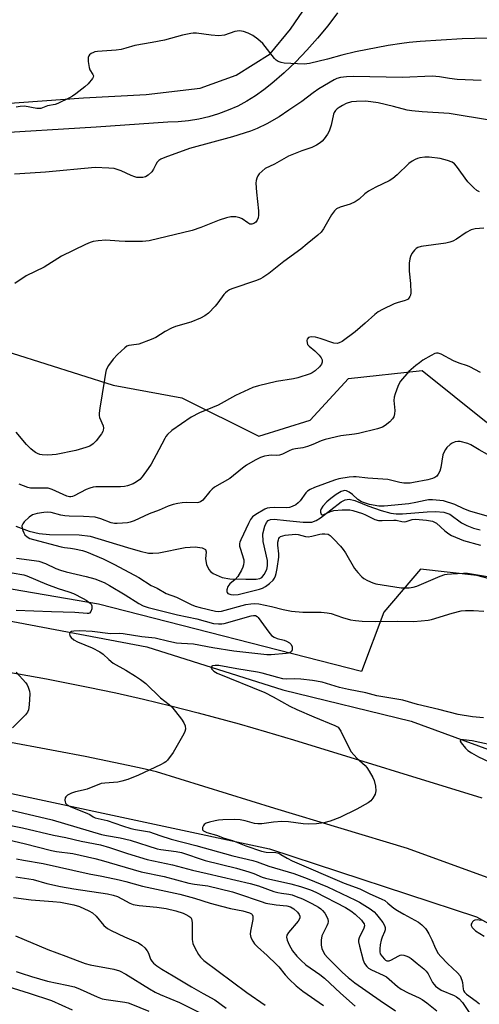
# Model space of a CAD drawing. Units: inches. Extents: x 1255761 to 1261761, y 481455 to 485456.
# Drawn here: x 1258332 to 1258489, y 484866 to 485202 of the extents above; entities that cross this region are included whole.
import ezdxf

# ---------------------------------------------------------------- set-up
doc = ezdxf.new("R2010")
doc.units = ezdxf.units.IN
doc.header["$MEASUREMENT"] = 0
for name, color, linetype in [('HYDRO-Single Line Stream', 4, 'Continuous'), ('NTRL-Trees', 3, 'Continuous'), ('TRANS-Road', 130, 'Continuous'), ('Undefined', 1, 'Continuous')]:
    doc.layers.add(name, color=color, linetype=linetype)

msp = doc.modelspace()

# ---------------------------------------------------------------- linework, layer by layer
at = {"layer": 'HYDRO-Single Line Stream'}
for points in [[(1257595.47, 485070.78), (1257634.82, 485054.66), (1257863.6, 485006.13), (1258016.48, 484980.39), (1258147.1, 484961.37), (1258219.08, 484953.48), (1258292.9, 484945.59), (1258417.23, 484918.87), (1258487.95, 484895.61), (1258512.41, 484882.11), (1258530.64, 484863.51), (1258546.09, 484840.49), (1258554.05, 484821.38), (1258561.11, 484799.57), (1258563.3, 484782.71), (1258563.95, 484765.49)], [(1258330.57, 485029.29), (1258335.12, 485027.59), (1258338.53, 485026.69), (1258342.09, 485026.38), (1258352.2, 485026.33), (1258356, 485025.81), (1258368.75, 485022.01), (1258373.08, 485020.67), (1258375.85, 485020.04), (1258377.41, 485019.96), (1258379.44, 485020.14), (1258388.39, 485021.91), (1258391.83, 485022.17), (1258394.2, 485021.84), (1258395.43, 485021.24), (1258395.58, 485020.49), (1258395.35, 485018.09), (1258395.73, 485016.17), (1258396.48, 485014.42), (1258397.12, 485013.72), (1258398.04, 485013.07), (1258401.08, 485011.65), (1258403.7, 485011.19), (1258409.15, 485011.09), (1258412.71, 485011.16), (1258413.92, 485011.39), (1258414.59, 485011.7), (1258415.45, 485012.75), (1258416.3, 485014.43), (1258416.58, 485015.7), (1258416.53, 485017.47), (1258415.13, 485024.04), (1258414.97, 485026.57), (1258415.68, 485029.24), (1258416.28, 485030.51), (1258416.77, 485031.15), (1258417.62, 485031.54), (1258418.82, 485031.65), (1258423.09, 485031.22), (1258428.8, 485030.57), (1258431.7, 485030.67), (1258433.14, 485031.21), (1258434.67, 485032.14), (1258441.7, 485037.54), (1258443.15, 485038.27), (1258444.47, 485038.53), (1258446.43, 485038.07), (1258450.81, 485036.21), (1258455.35, 485034.59), (1258458.68, 485033.7), (1258460.55, 485033.51), (1258462.67, 485033.51), (1258471.09, 485034.19), (1258473.99, 485034.28), (1258476.83, 485034.02), (1258478.86, 485033.31), (1258482.87, 485030.36), (1258484.69, 485029.46), (1258486.98, 485028.59), (1258489.2, 485028.03)], [(1258113.81, 485025.74), (1258211.61, 485011.18), (1258291.5, 485003.83), (1258375.31, 484987.94), (1258421.85, 484973.25), (1258465.69, 484962.53), (1258521.89, 484941.95), (1258577.74, 484920.78), (1258614.91, 484904.24), (1258648.38, 484886.92)]]:
    msp.add_lwpolyline(points, dxfattribs=at)
at = {"layer": 'NTRL-Trees'}
msp.add_lwpolyline([(1258387.33, 485073.13), (1258413.61, 485059.99), (1258431.12, 485065.46), (1258444.26, 485079.69), (1258469.43, 485082.43), (1258491.33, 485064.92), (1258512.12, 485045.76), (1258518.15, 485027.15), (1258508.84, 485006.9), (1258488.04, 485012.37), (1258468.89, 485014.56), (1258456.3, 484999.79), (1258448.63, 484979.53), (1258358.87, 485002.52), (1258171.14, 485034.81), (1258134.47, 485047.4), (1258133.92, 485075.86), (1258148.15, 485120.74), (1258166.21, 485134.43), (1258232.44, 485140.45), (1258260.35, 485136.62), (1258303.05, 485102.14), (1258329.32, 485088.45), (1258363.8, 485077.51)], close=True, dxfattribs=at)
at = {"layer": 'TRANS-Road'}
for points in [[(1258491.58, 484909.09), (1258464.4, 484919.05), (1258419.11, 484932.75), (1258378.61, 484945.27), (1258373.76, 484946.35), (1258368.9, 484947.4), (1258364.05, 484948.43), (1258354.31, 484950.44), (1258344.56, 484952.35), (1258325.01, 484955.92), (1258310.31, 484958.37), (1258290.66, 484961.32), (1258275.89, 484963.31), (1258261.09, 484965.1), (1258165.13, 484978.2), (1258049.69, 484993.07), (1257949.49, 485008.59), (1257843.7, 485026.5), (1257728.88, 485051.06), (1257616.49, 485073.51), (1257578.18, 485084.34)], [(1258114.82, 485007.35), (1258146.43, 485003.24), (1258223.82, 484992.47), (1258288.39, 484985.04), (1258297.99, 484983.86), (1258307.58, 484982.56), (1258321.93, 484980.38), (1258331.47, 484978.78), (1258341, 484977.05), (1258355.24, 484974.24), (1258364.7, 484972.21), (1258374.14, 484970.07), (1258383.55, 484967.8), (1258392.92, 484965.42), (1258406.93, 484961.63), (1258416.23, 484958.95), (1258425.5, 484956.15), (1258489.8, 484936.3)]]:
    msp.add_lwpolyline(points, dxfattribs=at)
for points in [[(1258120.62, 485144.87, 0), (1258124.23, 485149.76, 0), (1258134.71, 485155.86, 0), (1258163.54, 485160.57, 0), (1258209.82, 485165.45, 0), (1258267.33, 485171.05, 0), (1258317.45, 485173.08, 0), (1258353.73, 485175.67, 0), (1258375.15, 485176.84, 0), (1258393.52, 485179.07, 0), (1258405.9, 485183.48, 0), (1258417.48, 485190.72, 0), (1258424.38, 485199.19, 0), (1258435.87, 485215.94, 0)], [(1258440.47, 485204.76, 0), (1258437.16, 485200.37, 0), (1258433.68, 485196.11, 0), (1258430.03, 485192, 0), (1258426.21, 485188.05, 0), (1258422.23, 485184.25, 0), (1258418.1, 485180.62, 0), (1258415.37, 485178.4, 0), (1258412.49, 485176.37, 0), (1258409.49, 485174.53, 0), (1258406.38, 485172.88, 0), (1258403.16, 485171.44, 0), (1258399.86, 485170.22, 0), (1258396.49, 485169.21, 0), (1258393.05, 485168.41, 0), (1258389.58, 485167.85, 0), (1258386.07, 485167.51, 0), (1258382.55, 485167.39, 0), (1258357.99, 485165.68, 0), (1258320.72, 485163.44, 0)]]:
    msp.add_polyline3d(points, dxfattribs=at)
at = {"layer": 'Undefined'}
for points, elevation in [([(1258496, 485196.2), (1258483.12, 485195.84), (1258468.68, 485194.94), (1258464.99, 485194.64), (1258462.44, 485194.35), (1258457.84, 485193.58), (1258446.6, 485191.41), (1258441.92, 485190.27), (1258437.03, 485188.88), (1258430.88, 485187.45), (1258430.01, 485187.3), (1258429.15, 485187.26), (1258422.31, 485187.58), (1258421.18, 485187.78), (1258420.21, 485188.15), (1258419.55, 485188.55), (1258418.91, 485189.19), (1258415, 485194.25), (1258413.21, 485195.81), (1258411.54, 485197.05), (1258410.01, 485197.88), (1258408.35, 485198.43), (1258406.95, 485198.61), (1258405.39, 485198.35), (1258401.85, 485197.18), (1258399.94, 485196.93), (1258397.37, 485197.11), (1258392.36, 485197.79), (1258391.21, 485197.84), (1258390.35, 485197.76), (1258387.5, 485197.1), (1258381.32, 485195.43), (1258377.18, 485194.6), (1258371.23, 485193.65), (1258368.12, 485192.67), (1258366.56, 485192.28), (1258364.85, 485192.05), (1258358.44, 485191.57), (1258357.58, 485191.43), (1258357.06, 485191.26), (1258356.36, 485190.9), (1258355.76, 485190.42), (1258355.48, 485190.04), (1258355.33, 485189.54), (1258355.32, 485188.13), (1258355.61, 485186.09), (1258355.91, 485185.3), (1258356.94, 485183.7), (1258357.06, 485183.24), (1258356.97, 485182.77), (1258356.73, 485182.31), (1258355.26, 485180.47), (1258354.16, 485179.49), (1258351.11, 485177.13), (1258349.92, 485176.26), (1258348.9, 485175.66), (1258344.88, 485173.73), (1258344.06, 485173.48), (1258341.34, 485173.02), (1258339.07, 485172.1), (1258338.55, 485172.01), (1258337.74, 485172.04), (1258333.48, 485172.82), (1258332.08, 485172.76), (1258330.7, 485172.52)], 306), ([(1258489.59, 485181.67), (1258481.35, 485181.95), (1258478.78, 485182.29), (1258475.38, 485182.9), (1258472.88, 485183.09), (1258462.7, 485182.68), (1258445.9, 485183.03), (1258443.56, 485182.89), (1258441.56, 485182.63), (1258440.23, 485182.27), (1258439.31, 485181.85), (1258434.11, 485178.74), (1258432.16, 485177.47), (1258428.26, 485174.46), (1258423.82, 485171.53), (1258420.53, 485169.23), (1258416.35, 485166.86), (1258413, 485165.25), (1258410.78, 485164.35), (1258404.6, 485162.41), (1258389.9, 485158.39), (1258381.48, 485155.35), (1258380.12, 485154.78), (1258379.4, 485154.33), (1258378.84, 485153.73), (1258378.4, 485152.97), (1258377.64, 485151.34), (1258376.99, 485150.39), (1258375.76, 485149.24), (1258374.84, 485148.67), (1258374.01, 485148.5), (1258373.15, 485148.46), (1258371.97, 485148.52), (1258371.2, 485148.65), (1258370.02, 485149.1), (1258366.61, 485150.7), (1258365.24, 485151.2), (1258364.13, 485151.52), (1258362.38, 485151.7), (1258357.67, 485151.86), (1258340.75, 485150.25), (1258335.5, 485150.01), (1258330.14, 485149.6)], 304), ([(1258493.1, 485167.95), (1258478.62, 485170.35), (1258469.36, 485170.87), (1258465.94, 485171.22), (1258464.31, 485171.54), (1258459.64, 485172.77), (1258454.37, 485173.96), (1258450.14, 485174.54), (1258447, 485174.51), (1258445.31, 485174.32), (1258443.46, 485173.72), (1258442.25, 485173.12), (1258441.08, 485172.41), (1258440.42, 485171.92), (1258439.83, 485171.34), (1258439.37, 485170.65), (1258439.17, 485170.14), (1258438.34, 485166.32), (1258437.65, 485164.27), (1258437.07, 485163.31), (1258435.92, 485161.7), (1258435.21, 485160.84), (1258434.59, 485160.27), (1258433.34, 485159.49), (1258431.75, 485158.71), (1258428.28, 485157.62), (1258423.77, 485155.8), (1258418.95, 485153.03), (1258415.8, 485151.52), (1258414.7, 485150.67), (1258413.73, 485149.69), (1258413.28, 485148.99), (1258412.94, 485148.22), (1258412.69, 485147.42), (1258412.59, 485146.59), (1258412.77, 485143.43), (1258413.47, 485137.03), (1258413.52, 485135.57), (1258413.36, 485134.72), (1258413.01, 485133.92), (1258412.53, 485133.25), (1258411.94, 485132.78), (1258411.27, 485132.53), (1258410.55, 485132.57), (1258409.8, 485132.93), (1258407.87, 485134.31), (1258407.11, 485134.72), (1258405.73, 485135.02), (1258404.03, 485135.04), (1258402.61, 485134.69), (1258400.1, 485133.83), (1258393.78, 485131.36), (1258390.82, 485130.3), (1258376.11, 485126.82), (1258373.84, 485126.57), (1258367.93, 485126.62), (1258365.86, 485126.68), (1258361.33, 485127.02), (1258358.72, 485126.86), (1258357.04, 485126.58), (1258356, 485126.23), (1258354.43, 485125.55), (1258346.19, 485121.53), (1258340.23, 485117.8), (1258334.07, 485114.81), (1258330.18, 485112.23)], 302), ([(1258488.96, 485143.62), (1258488.11, 485144.08), (1258487.03, 485144.97), (1258485.79, 485146.14), (1258485.04, 485147), (1258481.19, 485152.36), (1258480.44, 485153.13), (1258479.61, 485153.72), (1258478.07, 485154.33), (1258475.51, 485154.96), (1258471.8, 485155.46), (1258470.36, 485155.43), (1258468.63, 485155.17), (1258467.79, 485154.95), (1258467.01, 485154.63), (1258466.02, 485154.09), (1258464.88, 485153.22), (1258460.92, 485149.33), (1258459.38, 485148.08), (1258458.13, 485147.36), (1258453.63, 485145.22), (1258451.07, 485143.75), (1258449.86, 485142.93), (1258447.89, 485141.12), (1258446.54, 485140.15), (1258444.82, 485139.37), (1258441.38, 485138.34), (1258440.2, 485137.8), (1258439.42, 485137.06), (1258438.42, 485135.73), (1258435.73, 485130.93), (1258434.89, 485129.77), (1258433.81, 485128.77), (1258430.1, 485125.8), (1258427.98, 485123.97), (1258422.13, 485119.76), (1258417.03, 485115.66), (1258414.92, 485114.24), (1258414.17, 485113.84), (1258412.79, 485113.29), (1258404.42, 485110.39), (1258403.61, 485110.05), (1258402.89, 485109.61), (1258402.24, 485109.07), (1258401.67, 485108.43), (1258399.61, 485105.56), (1258398.67, 485104.42), (1258396.35, 485102.11), (1258395.2, 485101.21), (1258393.63, 485100.42), (1258390.39, 485099.04), (1258385.15, 485097.47), (1258383.8, 485096.99), (1258381.57, 485095.78), (1258378.4, 485093.8), (1258376.79, 485093.06), (1258372.61, 485091.51), (1258371.76, 485091.32), (1258369.21, 485091.04), (1258368.53, 485090.75), (1258367.83, 485090.23), (1258365.32, 485087.96), (1258363.81, 485086.37), (1258362.27, 485084.2), (1258361.47, 485082.66), (1258361.18, 485081.58), (1258360.92, 485079.45), (1258359.22, 485069.57), (1258359.01, 485067.84), (1258359.04, 485067.08), (1258359.21, 485066.36), (1258360.43, 485063.5), (1258360.52, 485062.77), (1258360.44, 485062.06), (1258360.26, 485061.58), (1258359.83, 485060.82), (1258358.06, 485058.43), (1258357.05, 485057.41), (1258355.86, 485056.64), (1258354.48, 485056.13), (1258351.06, 485055.13), (1258344.39, 485053.77), (1258343.01, 485053.62), (1258341.3, 485053.58), (1258339.6, 485053.62), (1258338.78, 485053.76), (1258338.02, 485054.07), (1258337.28, 485054.49), (1258336.34, 485055.12), (1258335.68, 485055.67), (1258334.26, 485057.21), (1258330.67, 485061.43)], 300), ([(1258490.44, 485131.17), (1258487.51, 485130.88), (1258486.12, 485130.55), (1258484.41, 485129.61), (1258481.19, 485127.43), (1258479.95, 485126.75), (1258478.9, 485126.33), (1258477.48, 485126.06), (1258469.04, 485124.87), (1258467.93, 485124.57), (1258467.35, 485124.23), (1258466.76, 485123.64), (1258465.93, 485122.45), (1258465.39, 485121.43), (1258465.17, 485120.61), (1258465.03, 485119.15), (1258464.98, 485116.5), (1258465.46, 485112.25), (1258465.51, 485109.08), (1258465.41, 485108.25), (1258465.23, 485107.75), (1258464.59, 485106.9), (1258464.15, 485106.59), (1258463.66, 485106.38), (1258460.92, 485105.62), (1258459.83, 485105.23), (1258455.9, 485103.33), (1258454.37, 485102.5), (1258453.22, 485101.63), (1258449.99, 485098.7), (1258446.5, 485095.75), (1258442.03, 485092.45), (1258441.07, 485091.89), (1258440.33, 485091.72), (1258439.24, 485091.88), (1258434.51, 485093.46), (1258432.92, 485093.87), (1258431.51, 485094), (1258430.99, 485093.93), (1258430.55, 485093.75), (1258430.11, 485093.24), (1258430, 485092.74), (1258430.07, 485091.94), (1258430.26, 485091.42), (1258430.76, 485090.81), (1258432.7, 485089.16), (1258434.17, 485087.73), (1258434.9, 485086.86), (1258435.24, 485086.14), (1258435.28, 485085.37), (1258435.04, 485084.64), (1258434.33, 485083.77), (1258432.82, 485082.38), (1258431.88, 485081.69), (1258431.1, 485081.32), (1258426.93, 485079.94), (1258425.48, 485079.65), (1258419.65, 485078.76), (1258413.46, 485077.23), (1258411.52, 485076.64), (1258405.66, 485073.93), (1258399.66, 485070.66), (1258393.29, 485067.95), (1258390.52, 485066.55), (1258383.91, 485061.94), (1258382.43, 485060.61), (1258381.88, 485059.95), (1258381.43, 485059.23), (1258379.49, 485055.39), (1258376.79, 485050.48), (1258375.83, 485048.98), (1258373.74, 485046.09), (1258372.96, 485045.22), (1258371.78, 485044.37), (1258370.63, 485043.75), (1258368.75, 485043), (1258367.69, 485042.76), (1258366.38, 485042.65), (1258359.1, 485042.74), (1258357.91, 485042.7), (1258356.95, 485042.57), (1258355.91, 485042.29), (1258354.61, 485041.79), (1258350.51, 485039.57), (1258349.99, 485039.36), (1258349.33, 485039.24), (1258348.86, 485039.27), (1258348.05, 485039.51), (1258342.98, 485041.77), (1258341.63, 485042.21), (1258340.51, 485042.29), (1258336.69, 485042.2), (1258335.53, 485042.28), (1258334.67, 485042.47), (1258331.69, 485043.64)], 298), ([(1258489.35, 485081.76), (1258485.74, 485083.74), (1258484.93, 485084.08), (1258482.1, 485085.01), (1258480.15, 485085.78), (1258475.88, 485088.09), (1258474.83, 485088.35), (1258474.3, 485088.36), (1258473.77, 485088.25), (1258472.47, 485087.64), (1258469.69, 485085.96), (1258468.46, 485085.15), (1258467.29, 485084.24), (1258464.82, 485082.12), (1258462.02, 485078.81), (1258461.56, 485078.08), (1258461.08, 485077), (1258460.16, 485074.48), (1258459.84, 485073.35), (1258459.78, 485072.23), (1258460.06, 485068.84), (1258459.98, 485067.69), (1258459.72, 485066.59), (1258459.3, 485065.9), (1258458.32, 485064.91), (1258456.79, 485063.64), (1258455.82, 485063.07), (1258454.17, 485062.56), (1258447.67, 485060.95), (1258446.24, 485060.7), (1258441.65, 485060.14), (1258436.26, 485058.85), (1258434.89, 485058.4), (1258432.11, 485057.12), (1258430.24, 485056.51), (1258428.61, 485056.08), (1258426.09, 485055.74), (1258424.99, 485055.48), (1258423.93, 485055.02), (1258421.67, 485053.85), (1258420.65, 485053.48), (1258419.81, 485053.42), (1258418.06, 485053.49), (1258417.04, 485053.42), (1258415.59, 485053.14), (1258414.19, 485052.69), (1258412.34, 485051.84), (1258409.39, 485050.05), (1258407.98, 485049.07), (1258403.75, 485045.6), (1258398.45, 485042.6), (1258397.62, 485041.89), (1258396.85, 485041.1), (1258394.52, 485038.16), (1258393.7, 485037.55), (1258393.04, 485037.31), (1258392.48, 485037.23), (1258388.94, 485037.33), (1258387.37, 485037.26), (1258385.98, 485037.03), (1258384.3, 485036.61), (1258382.64, 485036.04), (1258379.5, 485034.69), (1258376.12, 485033.42), (1258371.01, 485031.11), (1258369.64, 485030.61), (1258368.76, 485030.44), (1258366.97, 485030.26), (1258365.18, 485030.14), (1258364.3, 485030.16), (1258363.2, 485030.43), (1258359.63, 485031.79), (1258357.64, 485032.31), (1258353.7, 485032.61), (1258348.74, 485032.7), (1258347.35, 485032.79), (1258345.94, 485033.05), (1258342.63, 485033.88), (1258341.24, 485034.04), (1258340.11, 485033.94), (1258337.86, 485033.56), (1258337.03, 485033.37), (1258336.25, 485033.09), (1258335.1, 485032.27), (1258333.42, 485030.68), (1258332.92, 485030.05), (1258332.67, 485029.36), (1258332.76, 485028.58), (1258332.99, 485027.78), (1258333.3, 485026.99), (1258333.68, 485026.26), (1258334.41, 485025.55), (1258335.32, 485025.07), (1258336.56, 485024.67), (1258346.01, 485022.17), (1258347.25, 485021.94), (1258349.22, 485021.78), (1258350.62, 485021.55), (1258353.39, 485020.95), (1258354.75, 485020.5), (1258360.36, 485018.12), (1258364.3, 485016.18), (1258372.59, 485011.64), (1258376.79, 485008.93), (1258378.84, 485008.01), (1258381.92, 485006.23), (1258385.44, 485004.95), (1258390.48, 485002.47), (1258391.84, 485001.89), (1258393.53, 485001.41), (1258398.82, 485000.23), (1258399.78, 485000.12), (1258400.82, 485000.23), (1258409.2, 485002.45), (1258410.84, 485002.72), (1258412.2, 485002.8), (1258413.59, 485002.64), (1258417.95, 485001.8), (1258421.91, 485000.73), (1258424.81, 485000.14), (1258428.69, 484999.82), (1258434.95, 484999.84), (1258436.93, 484999.66), (1258438.31, 484999.33), (1258442.21, 484998.01), (1258444.94, 484997.26), (1258446.62, 484996.95), (1258448.9, 484996.75), (1258453.48, 484996.68), (1258460.82, 484996.73), (1258466.47, 484996.64), (1258469.13, 484996.83), (1258471.47, 484997.11), (1258472.63, 484997.32), (1258479.62, 484999.48), (1258482.79, 485000.24), (1258484.24, 485000.44), (1258486.9, 485000.37), (1258490.45, 485000.13)], 296), ([(1258494.07, 485031.99), (1258485.69, 485034.33), (1258483.62, 485035.15), (1258480.61, 485036.65), (1258476.75, 485037.95), (1258472.99, 485038.21), (1258471.55, 485038.2), (1258470.43, 485038.04), (1258467.28, 485037.33), (1258464.82, 485036.91), (1258456.39, 485036.06), (1258454.64, 485036.07), (1258451.44, 485036.68), (1258448.67, 485037.57), (1258447.48, 485038.31), (1258445.57, 485040.07), (1258444.49, 485040.9), (1258443.56, 485041.36), (1258442.95, 485041.43), (1258442.5, 485041.35), (1258441.75, 485041.06), (1258440.05, 485040.08), (1258438.18, 485038.7), (1258436.89, 485037.56), (1258435.53, 485036.1), (1258434.92, 485035.14), (1258434.72, 485034.61), (1258434.65, 485034.09), (1258434.74, 485033.69), (1258434.93, 485033.36), (1258435.2, 485033.16), (1258435.8, 485033.21), (1258438.12, 485034.29), (1258439.23, 485034.62), (1258442.11, 485034.84), (1258444.69, 485034.88), (1258445.78, 485034.66), (1258448.98, 485033.61), (1258450.06, 485033.14), (1258453.25, 485031.56), (1258454.54, 485031.18), (1258455.7, 485031.14), (1258459.71, 485031.34), (1258460.55, 485031.25), (1258462.47, 485030.81), (1258463.25, 485030.74), (1258463.98, 485030.85), (1258466, 485031.56), (1258467.13, 485031.64), (1258470.9, 485031.31), (1258472.89, 485030.95), (1258473.64, 485030.65), (1258474.34, 485030.22), (1258477.14, 485027.6), (1258478.48, 485026.59), (1258479.47, 485026.02), (1258483.52, 485024.32), (1258489.31, 485022.7)], 292), ([(1258330.79, 485018.35), (1258336.83, 485017.55), (1258338.48, 485017.23), (1258340.67, 485016.47), (1258344.26, 485014.74), (1258345.87, 485014.16), (1258347.8, 485013.62), (1258354.59, 485012.04), (1258357.51, 485011.24), (1258360.75, 485009.93), (1258362.6, 485008.99), (1258367.92, 485005.79), (1258372.61, 485002.79), (1258374.09, 485001.98), (1258375.84, 485001.4), (1258385.85, 484998.89), (1258392.41, 484997.51), (1258398.06, 484996), (1258399.77, 484995.82), (1258400.94, 484995.86), (1258401.81, 484996), (1258410.95, 484998.6), (1258411.76, 484998.75), (1258412.49, 484998.69), (1258413.01, 484998.36), (1258413.38, 484997.97), (1258416.99, 484992.97), (1258417.96, 484991.91), (1258418.9, 484991.3), (1258419.91, 484990.81), (1258422.21, 484990.21), (1258423.03, 484989.88), (1258424.05, 484989.3), (1258424.65, 484988.74), (1258424.94, 484988), (1258425, 484986.96), (1258424.72, 484986.35), (1258424.16, 484985.99), (1258423.71, 484985.83), (1258422.92, 484985.7), (1258417.78, 484985.22), (1258416.34, 484985.2), (1258405.04, 484986.56), (1258397.89, 484987.69), (1258391.25, 484988.85), (1258387.22, 484989.07), (1258385.46, 484989.26), (1258382.84, 484989.8), (1258378.15, 484990.92), (1258373.68, 484991.36), (1258367.24, 484992.46), (1258365.9, 484992.54), (1258362.96, 484992.47), (1258356.63, 484993.22), (1258352.48, 484993.42), (1258350.34, 484993.38), (1258349.61, 484993.2), (1258349.23, 484993), (1258349.09, 484992.86), (1258348.96, 484992.47), (1258349.05, 484991.78), (1258349.49, 484991.13), (1258350.41, 484990.4), (1258351.7, 484989.64), (1258356.68, 484987.59), (1258359.22, 484986.26), (1258360.41, 484985.43), (1258362.33, 484983.66), (1258363.87, 484982.45), (1258368.21, 484979.98), (1258371.47, 484977.97), (1258373.17, 484976.85), (1258375, 484975.47), (1258380.04, 484970.54), (1258383, 484968.24), (1258383.83, 484967.43), (1258387.14, 484963.25), (1258387.99, 484962.05), (1258388.43, 484961.01), (1258388.52, 484959.89), (1258388.33, 484959.08), (1258387.96, 484958.29), (1258384.29, 484951.86), (1258382.42, 484949.29), (1258381.84, 484948.72), (1258381.23, 484948.3), (1258379.97, 484947.63), (1258372.52, 484944.12), (1258368.81, 484942.61), (1258366.84, 484942.05), (1258365.41, 484941.75), (1258361.04, 484941.41), (1258359.68, 484941.2), (1258354.99, 484939.34), (1258353.59, 484938.94), (1258351, 484938.41), (1258349.59, 484937.92), (1258348.28, 484937.27), (1258347.67, 484936.75), (1258347.46, 484936.3), (1258347.33, 484935.54), (1258347.38, 484935.03), (1258347.57, 484934.56), (1258348.12, 484933.96), (1258349.09, 484933.37), (1258355.08, 484931.01), (1258355.85, 484930.61), (1258356.95, 484929.86), (1258357.67, 484929.52), (1258361.83, 484928.64), (1258367.06, 484926.77), (1258369.84, 484925.92), (1258371.49, 484925.58), (1258376.28, 484924.77), (1258379.82, 484923.43), (1258383.64, 484922.23), (1258392.03, 484920.03), (1258404.7, 484916.55), (1258411.53, 484914.91), (1258413.02, 484914.44), (1258417.05, 484912.94), (1258425.6, 484910.46), (1258430.12, 484908.82), (1258437.05, 484905.96), (1258446.61, 484901.41), (1258448.03, 484900.66), (1258451.62, 484898.39), (1258452.97, 484897.34), (1258453.86, 484896.45), (1258454.77, 484895.35), (1258456.02, 484893.7), (1258456.6, 484892.72), (1258456.8, 484891.99), (1258456.77, 484891.25), (1258456.54, 484890.49), (1258455.74, 484888.73), (1258455.38, 484887.69), (1258455.01, 484886.08), (1258454.9, 484884.72), (1258454.96, 484883.65), (1258455.12, 484883.06), (1258455.72, 484882.09), (1258456.49, 484881.23), (1258456.92, 484880.89), (1258457.39, 484880.67), (1258458.17, 484880.64), (1258458.95, 484880.94), (1258461.21, 484882.25), (1258461.93, 484882.53), (1258462.42, 484882.62), (1258463.19, 484882.56), (1258464.23, 484882.24), (1258464.97, 484881.89), (1258465.67, 484881.41), (1258467.67, 484879.65), (1258470.01, 484877.87), (1258470.81, 484877.1), (1258471.43, 484876.2), (1258472.93, 484873.24), (1258473.47, 484872.52), (1258474.01, 484871.97), (1258474.82, 484871.33), (1258475.91, 484870.64), (1258480.35, 484868.78), (1258481.1, 484868.35), (1258482.02, 484867.65), (1258483.23, 484866.34), (1258486.64, 484861.29)], 298), ([(1258329.35, 485013.33), (1258333.27, 485012.59), (1258334.35, 485012.29), (1258341, 485009.46), (1258345.09, 485007.92), (1258348.7, 485006.8), (1258350.27, 485006.17), (1258353.63, 485004.53), (1258354.63, 485003.94), (1258355.99, 485002.92), (1258356.33, 485002.52), (1258356.51, 485002.06), (1258356.49, 485001.03), (1258356.19, 485000.04), (1258355.77, 484999.55), (1258355.42, 484999.4), (1258354.97, 484999.33), (1258350.75, 484999.74), (1258342.81, 484999.93), (1258330.64, 485000.45)], 300), ([(1258330.72, 484979.35), (1258333.95, 484975.68), (1258334.43, 484974.95), (1258334.79, 484974.17), (1258335.23, 484972.81), (1258335.32, 484971.96), (1258335.1, 484968.12), (1258334.88, 484966.39), (1258334.58, 484965.62), (1258333.91, 484964.74), (1258329.47, 484960.32)], 300), ([(1258490.37, 484963.67), (1258486.67, 484964.04), (1258481.69, 484964.86), (1258475.12, 484966.58), (1258467.86, 484968.32), (1258462.84, 484969.74), (1258453.97, 484971.23), (1258450.14, 484972.21), (1258444.29, 484973.37), (1258441.15, 484974.12), (1258435.22, 484975.87), (1258431.94, 484976.42), (1258427.99, 484976.89), (1258425.91, 484977.03), (1258422.95, 484976.97), (1258421.86, 484977.06), (1258420.14, 484977.47), (1258414.77, 484979.01), (1258413.11, 484979.37), (1258406.08, 484980.45), (1258399.99, 484981.55), (1258398.73, 484981.66), (1258397.74, 484981.5), (1258397.56, 484981.39), (1258397.38, 484981.08), (1258397.35, 484980.7), (1258397.5, 484980.32), (1258398.21, 484979.66), (1258399.38, 484978.97), (1258415.62, 484972.41), (1258418.54, 484970.91), (1258424.23, 484967.74), (1258426.54, 484966.59), (1258432.41, 484964), (1258439.54, 484961.12), (1258440.68, 484960.49), (1258441.22, 484959.86), (1258441.66, 484959.11), (1258444.33, 484953.58), (1258445.2, 484952.07), (1258447.08, 484949.92), (1258449.99, 484947.39), (1258450.52, 484946.69), (1258451.31, 484945.42), (1258452.51, 484943.34), (1258453.02, 484942.26), (1258453.48, 484940.35), (1258453.62, 484938.7), (1258453.34, 484937.66), (1258452.54, 484936.2), (1258451.86, 484935.34), (1258450.95, 484934.65), (1258447.12, 484932.52), (1258441.27, 484929.59), (1258438.03, 484928.41), (1258435.84, 484927.75), (1258433.3, 484927.46), (1258430.74, 484927.34), (1258428.8, 484927.49), (1258423.75, 484928.16), (1258421.51, 484928.21), (1258418.67, 484928.06), (1258414.68, 484927.5), (1258413.25, 484927.43), (1258412.14, 484927.56), (1258408.9, 484928.52), (1258407.18, 484928.85), (1258405.41, 484928.92), (1258401.29, 484928.78), (1258399.86, 484928.68), (1258398.72, 484928.5), (1258396.72, 484928.02), (1258395.63, 484927.66), (1258394.94, 484927.25), (1258394.65, 484926.87), (1258394.37, 484926.2), (1258394.31, 484925.55), (1258394.37, 484925.36), (1258394.65, 484925.03), (1258395.82, 484924.46), (1258399.12, 484923.56), (1258401.74, 484922.61), (1258404.57, 484921.71), (1258409.12, 484919.97), (1258414.48, 484918.06), (1258416.07, 484917.72), (1258419.39, 484917.61), (1258420.44, 484917.38), (1258421.16, 484917.01), (1258423.25, 484915.68), (1258424.94, 484914.81), (1258442.73, 484907.21), (1258448.13, 484905.21), (1258451.34, 484903.62), (1258455.61, 484901.75), (1258456.63, 484901.2), (1258457.74, 484900.39), (1258459.79, 484898.68), (1258460.95, 484897.86), (1258463.16, 484896.56), (1258468.21, 484893.8), (1258469.31, 484892.92), (1258470.51, 484891.71), (1258471.02, 484891.04), (1258471.71, 484889.81), (1258472.7, 484887.75), (1258473.95, 484884.78), (1258474.9, 484883.18), (1258475.78, 484882.09), (1258478.07, 484879.65), (1258481.52, 484876.5), (1258482.41, 484875.44), (1258483.02, 484873.99), (1258483.18, 484873.18), (1258483.43, 484870.93), (1258483.58, 484870.42), (1258483.84, 484869.95), (1258484.62, 484869.19), (1258487.89, 484866.86), (1258488.99, 484865.94)], 296), ([(1258328.97, 484932.1), (1258343.01, 484928.87), (1258359.84, 484923.86), (1258361.53, 484923.47), (1258366.28, 484922.66), (1258369.63, 484921.84), (1258378.84, 484918.91), (1258380.14, 484918.66), (1258385.34, 484917.99), (1258387.21, 484917.61), (1258395.22, 484914.98), (1258405.98, 484912.25), (1258410.22, 484911), (1258411.88, 484910.45), (1258414.74, 484909.26), (1258415.93, 484908.85), (1258424.5, 484906.91), (1258427.82, 484905.99), (1258431.29, 484904.89), (1258433.13, 484904.14), (1258443.22, 484898.81), (1258445, 484897.72), (1258446.53, 484896.53), (1258448.67, 484894.49), (1258449.18, 484893.88), (1258449.55, 484893.23), (1258449.67, 484892.54), (1258449.53, 484891.83), (1258447.92, 484888.43), (1258447.7, 484887.63), (1258447.7, 484887.06), (1258447.97, 484885.63), (1258449.25, 484880.82), (1258449.74, 484879.72), (1258450.55, 484878.68), (1258451.13, 484878.15), (1258452.08, 484877.55), (1258456.13, 484875.72), (1258457.2, 484875.12), (1258458.11, 484874.39), (1258460.94, 484871.83), (1258462.27, 484870.88), (1258464.64, 484869.68), (1258468.41, 484868), (1258469.38, 484867.45), (1258471, 484866.27), (1258474.39, 484863.5)], 300), ([(1258312.75, 484925.56), (1258333.44, 484920.72), (1258342.78, 484918.35), (1258344.51, 484918.04), (1258350.09, 484917.29), (1258352.58, 484916.79), (1258357.53, 484915.64), (1258359.77, 484915.08), (1258373.35, 484911.08), (1258381.22, 484909.48), (1258389.64, 484907.21), (1258391.61, 484906.83), (1258396.15, 484906.26), (1258404.57, 484904.21), (1258406.36, 484903.67), (1258414.41, 484900.87), (1258416, 484900.39), (1258419.5, 484899.82), (1258423.13, 484899.43), (1258424.47, 484899.07), (1258425.54, 484898.39), (1258426.8, 484897.24), (1258427.44, 484896.45), (1258427.64, 484895.86), (1258427.56, 484895.16), (1258427.06, 484894.2), (1258423.76, 484890.34), (1258423.2, 484889.42), (1258423.04, 484888.69), (1258423.24, 484887.66), (1258423.93, 484886.13), (1258425.15, 484884.06), (1258426.58, 484882.2), (1258427.98, 484880.81), (1258429.66, 484879.3), (1258434.5, 484875.91), (1258436.07, 484874.7), (1258441.53, 484869.59), (1258446.55, 484865.06)], 304), ([(1258323.47, 484927.88), (1258332.86, 484926.1), (1258343.5, 484923.56), (1258347.65, 484922.77), (1258352.91, 484921.56), (1258359.45, 484920.27), (1258362.56, 484919.4), (1258368.72, 484917.29), (1258375.43, 484915.23), (1258384.14, 484913.43), (1258390.92, 484911.59), (1258395.9, 484910.51), (1258410.65, 484907.03), (1258413.51, 484906.21), (1258418.75, 484904.34), (1258420.07, 484903.95), (1258421.37, 484903.7), (1258423.91, 484903.39), (1258425.04, 484903.15), (1258426.41, 484902.67), (1258428.57, 484901.78), (1258431.77, 484900.18), (1258433.97, 484898.96), (1258434.78, 484898.37), (1258435.4, 484897.8), (1258436.14, 484896.91), (1258436.88, 484895.66), (1258437.21, 484894.89), (1258437.3, 484894.12), (1258437.13, 484893.37), (1258436.84, 484892.62), (1258435.44, 484889.88), (1258435.14, 484889.11), (1258434.94, 484887.68), (1258434.95, 484885.94), (1258435.18, 484884.82), (1258435.6, 484883.76), (1258436.19, 484882.82), (1258437.06, 484881.73), (1258442.17, 484876.58), (1258444.11, 484874.89), (1258446.45, 484873.14), (1258455.06, 484867.05), (1258460.26, 484863.56)], 302), ([(1258330.75, 484915.53), (1258333.16, 484915.03), (1258339.91, 484913.89), (1258355.68, 484910.37), (1258359.95, 484909.56), (1258365.91, 484908.28), (1258368.15, 484907.76), (1258373.84, 484906.16), (1258386.61, 484903.43), (1258391.62, 484902.09), (1258396.92, 484900.36), (1258400.89, 484899.28), (1258403.89, 484898.54), (1258408.13, 484897.75), (1258410.45, 484897.06), (1258411.07, 484896.74), (1258411.36, 484896.46), (1258411.59, 484895.85), (1258411.53, 484894.77), (1258410.79, 484890.79), (1258410.68, 484889.69), (1258410.89, 484888.6), (1258411.5, 484887.31), (1258412.15, 484886.43), (1258413.1, 484885.44), (1258416.49, 484882.45), (1258419.69, 484879.41), (1258420.46, 484878.53), (1258422.59, 484875.81), (1258423.92, 484874.34), (1258426.38, 484872.05), (1258428.61, 484870.27), (1258435.73, 484865.31)], 306), ([(1258330.53, 484909.31), (1258336.48, 484908.47), (1258341.2, 484907.03), (1258345.84, 484905.99), (1258350.44, 484905.23), (1258361.87, 484903.58), (1258363.87, 484903.05), (1258365.27, 484902.58), (1258366.77, 484901.85), (1258369.55, 484900.3), (1258370.68, 484899.88), (1258372.69, 484899.58), (1258378.73, 484899.01), (1258381.89, 484898.53), (1258385.28, 484897.77), (1258387.77, 484896.92), (1258388.71, 484896.49), (1258389.71, 484895.91), (1258390.33, 484895.39), (1258390.59, 484894.95), (1258390.72, 484894.42), (1258390.8, 484893.57), (1258390.84, 484887.96), (1258391.05, 484886.56), (1258391.72, 484885.02), (1258392.96, 484882.79), (1258393.65, 484881.91), (1258394.85, 484880.72), (1258409.51, 484869.76), (1258415.81, 484865.44)], 308), ([(1258329.82, 484902.32), (1258335.76, 484901.44), (1258343.25, 484900.93), (1258345.83, 484900.65), (1258350.44, 484899.8), (1258352.37, 484899.17), (1258355.56, 484897.77), (1258356.81, 484897.07), (1258357.99, 484895.9), (1258360.69, 484892.65), (1258361.95, 484891.69), (1258363.2, 484891.01), (1258367.69, 484888.86), (1258372.44, 484886.73), (1258373.65, 484886), (1258374.67, 484885.07), (1258375.5, 484883.99), (1258375.88, 484883.27), (1258376.6, 484881.2), (1258377, 484880.45), (1258377.56, 484879.81), (1258378.73, 484878.92), (1258380.47, 484877.77), (1258384.39, 484875.53), (1258390.56, 484871.72), (1258394.59, 484869.39), (1258398.53, 484867.26), (1258402.4, 484864.4)], 310), ([(1258330.45, 484889.11), (1258341.49, 484884.5), (1258347.63, 484882.26), (1258351.48, 484880.71), (1258354.24, 484879.72), (1258355.93, 484879.24), (1258364.01, 484877.74), (1258365.95, 484877.21), (1258368.12, 484876.1), (1258376.22, 484871.02), (1258378.13, 484869.91), (1258379.86, 484869.1), (1258386.52, 484866.35), (1258393.11, 484863.05)], 312), ([(1258330.73, 484877.01), (1258332.36, 484876.39), (1258335.93, 484875.22), (1258341.43, 484873.62), (1258348.03, 484872.3), (1258350.61, 484871.67), (1258352.52, 484870.96), (1258358.32, 484868.31), (1258360.03, 484867.65), (1258361.4, 484867.37), (1258367.83, 484866.43), (1258368.97, 484866.2), (1258369.82, 484865.92), (1258376.05, 484863.41)], 314), ([(1258322.56, 484873.48), (1258335.08, 484869.61), (1258342.76, 484867), (1258349.85, 484863.81)], 316)]:
    msp.add_lwpolyline(points, dxfattribs=dict(at, elevation=elevation))
for points in [[(1258491.72, 485053.8, 294), (1258488.92, 485055.3, 294), (1258486.08, 485057.07, 294), (1258485.02, 485057.51, 294), (1258482.44, 485058.15, 294), (1258481.58, 485058.18, 294), (1258480.74, 485058.03, 294), (1258479.67, 485057.63, 294), (1258478.95, 485057.16, 294), (1258477.87, 485056.18, 294), (1258477.34, 485055.5, 294), (1258476.94, 485054.72, 294), (1258476.53, 485053.63, 294), (1258475.83, 485049.34, 294), (1258475.42, 485048.03, 294), (1258474.89, 485047.02, 294), (1258474.4, 485046.34, 294), (1258473.75, 485045.85, 294), (1258472.98, 485045.5, 294), (1258471.33, 485045.04, 294), (1258466.51, 485044.13, 294), (1258465.36, 485043.96, 294), (1258464.29, 485043.9, 294), (1258463.19, 485043.98, 294), (1258461.8, 485044.22, 294), (1258457.64, 485045.23, 294), (1258450.8, 485045.63, 294), (1258446.84, 485046.16, 294), (1258445.96, 485046.17, 294), (1258444.47, 485046.02, 294), (1258440.92, 485045.49, 294), (1258439.5, 485045.03, 294), (1258432.67, 485042.47, 294), (1258431.12, 485041.76, 294), (1258430.29, 485041.16, 294), (1258429.72, 485040.6, 294), (1258427.78, 485037.96, 294), (1258427.07, 485037.18, 294), (1258426.23, 485036.57, 294), (1258425.04, 485036, 294), (1258424.05, 485035.66, 294), (1258423.12, 485035.53, 294), (1258418.79, 485035.6, 294), (1258417.33, 485035.56, 294), (1258416.4, 485035.37, 294), (1258415.61, 485035.03, 294), (1258412.61, 485033.23, 294), (1258411.45, 485032.39, 294), (1258410.76, 485031.49, 294), (1258410.09, 485030.2, 294), (1258407.42, 485024.63, 294), (1258407.13, 485023.82, 294), (1258407.02, 485023.27, 294), (1258407.03, 485022.43, 294), (1258407.17, 485021.67, 294), (1258408.43, 485017.75, 294), (1258408.51, 485016.9, 294), (1258408.41, 485016.05, 294), (1258408.15, 485015.26, 294), (1258407.68, 485014.23, 294), (1258406.44, 485012.02, 294), (1258405.49, 485011.01, 294), (1258403.69, 485009.51, 294), (1258403.32, 485009.08, 294), (1258403.04, 485008.58, 294), (1258402.69, 485007.51, 294), (1258402.67, 485006.78, 294), (1258402.74, 485006.57, 294), (1258403.04, 485006.28, 294), (1258403.99, 485005.9, 294), (1258405.09, 485005.76, 294), (1258406.5, 485005.91, 294), (1258413.81, 485007.7, 294), (1258414.86, 485008.1, 294), (1258415.84, 485008.62, 294), (1258417.21, 485009.65, 294), (1258418.46, 485010.81, 294), (1258418.96, 485011.48, 294), (1258419.33, 485012.22, 294), (1258419.57, 485013.06, 294), (1258419.89, 485014.8, 294), (1258420.44, 485018.6, 294), (1258420.41, 485019.76, 294), (1258420.15, 485022.7, 294), (1258420.14, 485023.81, 294), (1258420.27, 485024.55, 294), (1258420.45, 485025, 294), (1258420.7, 485025.37, 294), (1258421.06, 485025.67, 294), (1258421.79, 485025.99, 294), (1258422.61, 485026.17, 294), (1258426.14, 485026.47, 294), (1258427.07, 485026.38, 294), (1258429.5, 485025.7, 294), (1258430.41, 485025.63, 294), (1258431.66, 485025.82, 294), (1258434.41, 485026.56, 294), (1258435.28, 485026.67, 294), (1258436.16, 485026.68, 294), (1258437.27, 485026.46, 294), (1258437.98, 485026.01, 294), (1258439.25, 485024.77, 294), (1258441.5, 485022.36, 294), (1258442.44, 485021.22, 294), (1258443.21, 485020.14, 294), (1258446.32, 485014.81, 294), (1258447.42, 485013.44, 294), (1258448.8, 485011.92, 294), (1258449.46, 485011.38, 294), (1258450.7, 485010.67, 294), (1258452.53, 485009.82, 294), (1258453.62, 485009.49, 294), (1258462.23, 485008.2, 294), (1258463.63, 485008.11, 294), (1258464.99, 485008.18, 294), (1258466.29, 485008.38, 294), (1258467.54, 485008.75, 294), (1258475.55, 485012.11, 294), (1258477.19, 485012.68, 294), (1258478.01, 485012.85, 294), (1258479.44, 485012.97, 294), (1258483.5, 485013.16, 294), (1258484.94, 485013.13, 294), (1258494.49, 485011.56, 294)], [(1258495.9, 484953.81, 294), (1258486.49, 484955.79, 294), (1258483.56, 484956.14, 294), (1258482.8, 484956.14, 294), (1258482.36, 484955.98, 294), (1258482.39, 484955.7, 294), (1258482.74, 484955.12, 294), (1258484.2, 484953.36, 294), (1258485.05, 484952.56, 294), (1258486.31, 484951.74, 294), (1258488.66, 484950.42, 294), (1258494.19, 484947.76, 294)], [(1258489.57, 484894.45, 294), (1258488.17, 484894.64, 294), (1258487.4, 484894.55, 294), (1258486.99, 484894.3, 294), (1258486.63, 484893.94, 294), (1258486.35, 484893.53, 294), (1258486.18, 484893.1, 294), (1258486.19, 484892.67, 294), (1258486.52, 484892.06, 294), (1258487.03, 484891.47, 294), (1258487.65, 484890.92, 294), (1258490.6, 484889.09, 294)]]:
    msp.add_polyline3d(points, dxfattribs=at)

doc.saveas('drawing.dxf')
